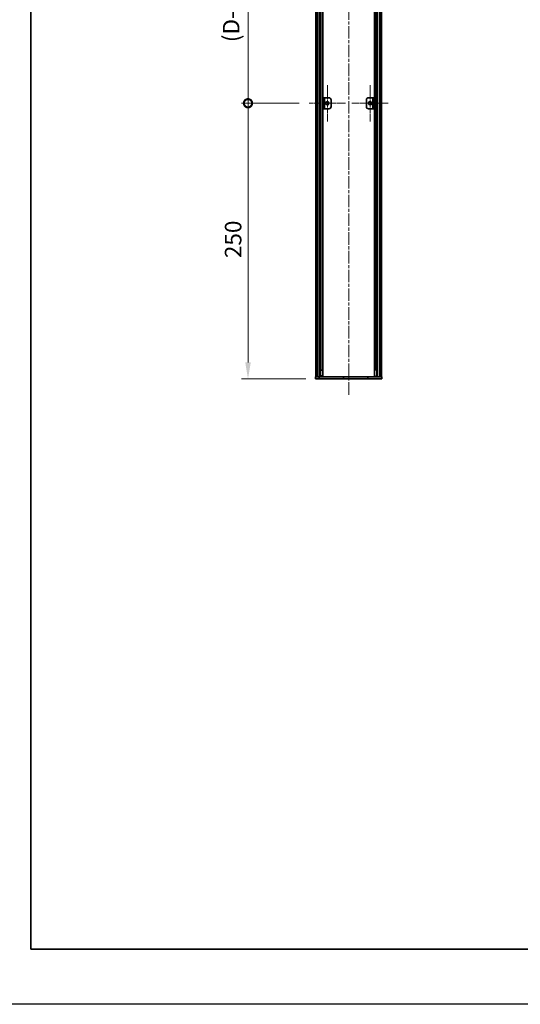
# Model space of a CAD drawing. Units: millimetres. Extents: x -50 to 7754, y -50 to 5138.
# Drawn here: x 792 to 1246, y -50 to 843 of the extents above; entities that cross this region are included whole.
import ezdxf

# ---------------------------------------------------------------- set-up
doc = ezdxf.new("R2010")
doc.units = ezdxf.units.MM
doc.header["$LTSCALE"] = 2
doc.linetypes.add('CHAIN', pattern=[0.3543, 0.2362, -0.0295, 0.0591, -0.0295])
doc.layers.get('Defpoints').update_dxf_attribs({"lineweight": 25})
for name, color, linetype, lineweight in [('Border (ISO)', 7, 'Continuous', 35), ('Dimension (ISO)', 7, 'Continuous', 18), ('Visible (ISO)', 7, 'Continuous', 35), ('Visible Narrow (ISO)', 7, 'Continuous', 25)]:
    doc.layers.add(name, color=color, linetype=linetype, lineweight=lineweight)
for name, color, linetype, lineweight, true_color in [('Center Mark (ISO)', 7, 'Continuous', 18, 0x80ffff), ('Centerline (ISO)', 7, 'Continuous', 18, 0x80ffff), ('Hatch (ISO)', 1, 'Continuous', 18, 0xff0000)]:
    doc.layers.add(name, color=color, linetype=linetype, lineweight=lineweight, true_color=true_color)
doc.styles.add('Note Text (TK)', font='txt')
doc.dimstyles.new('Default - Method 1b (TK)', dxfattribs={"dimscale": 2, "dimtxt": 2.5, "dimasz": 2.5, "dimexe": 1, "dimexo": 1.5, "dimgap": 1, "dimtad": 1, "dimtoh": 1, "dimrnd": 1e-08, "dimdsep": 46, "dimtxsty": 'Note Text (TK)', "dimcen": 0.09, "dimdle": 5, "dimclrd": 100, "dimclre": 100, "dimclrt": 7, "dimadec": 1, "dimazin": 1, "dimtfac": 1, "dimtmove": 0, "dimatfit": 3, "dimfxl": 0, "dimtolj": 1, "dimlwd": -1, "dimlwe": -1, "dimarcsym": 0})
pattern_1 = [(135.0002, (715, -48), (-13.47033, -13.47043), [])]

# ---------------------------------------------------------------- blocks, each defined once
blk = doc.blocks.new('図面枠 tk図枠')
at = {"layer": 'Border (ISO)'}
for p, q in [((14.5, 289), (14.5, 8)), ((14.5, 8), (405.5, 8))]:
    blk.add_line(p, q, dxfattribs=at)
blk = doc.blocks.new('_DotSmall')
at = {"color": 0, "linetype": 'ByBlock', "const_width": 0.5}
blk.add_lwpolyline([(-0.0625, 0, 1), (0.0625, 0, 1)], format="xyb", close=True, dxfattribs=at)
blk = doc.blocks.new('*D72')
at = {"layer": 'Defpoints', "color": 0, "transparency": 16777216}
for p in [(999.24, 967.23), (1045.94, 967.23), (1054.74, 767.23)]:
    blk.add_point(p, dxfattribs=at)
at = {"layer": 'Dimension (ISO)', "color": 100, "transparency": 16777216}
for p, q in [((1036.94, 967.23), (993.24, 967.23)), ((999.24, 767.23), (999.24, 967.23)), ((1045.74, 767.23), (993.24, 767.23))]:
    blk.add_line(p, q, dxfattribs=at)
at = {"layer": 'Dimension (ISO)', "color": 100, "transparency": 16777216, "xscale": 15, "yscale": 15, "zscale": 15}
for p, rotation in [((999.24, 967.23), 90), ((999.24, 767.23), 270)]:
    blk.add_blockref('_DotSmall', p, dxfattribs=dict(at, rotation=rotation))
at = {"layer": 'Dimension (ISO)', "color": 7, "transparency": 16777216, "insert": (983.95, 818.07), "char_height": 15, "attachment_point": 4, "rotation": 90, "style": 'Note Text (TK)'}
blk.add_mtext('\\A1; \\fＭＳ Ｐゴシック|b0|i0;\\H15.0000;(D-500)/2', dxfattribs=at)
blk = doc.blocks.new('*D73')
at = {"layer": 'Defpoints', "color": 0, "transparency": 16777216}
for p in [(999.24, 767.23), (1054.74, 767.23), (1060.64, 517.23)]:
    blk.add_point(p, dxfattribs=at)
at = {"layer": 'Dimension (ISO)', "color": 100, "transparency": 16777216}
for p, q in [((1045.74, 767.23), (993.24, 767.23)), ((999.24, 532.23), (999.24, 767.23)), ((1051.64, 517.23), (993.24, 517.23))]:
    blk.add_line(p, q, dxfattribs=at)
blk.add_solid([(996.74, 532.23), (1001.74, 532.23), (999.24, 517.23)], dxfattribs=at)
at = {"layer": 'Dimension (ISO)', "color": 100, "transparency": 16777216, "xscale": 15, "yscale": 15, "zscale": 15, "rotation": 90}
blk.add_blockref('_DotSmall', (999.24, 767.23), dxfattribs=at)
at = {"layer": 'Dimension (ISO)', "color": 7, "transparency": 16777216, "insert": (985.74, 626.74), "char_height": 15, "attachment_point": 4, "rotation": 90, "style": 'Note Text (TK)'}
blk.add_mtext('\\A1;250', dxfattribs=at)

msp = doc.modelspace()

# ---------------------------------------------------------------- hatches: boundary and pattern name
at = {"layer": 'Hatch (ISO)'}
h = msp.add_hatch(dxfattribs=at)
h.set_pattern_fill('ANSI31', color=256, scale=152.4, style=0)
h.set_pattern_definition([(45, (715, -48), (-13.47038, 13.47038), [])])
h.paths.add_polyline_path([(1060.9412, 519.2274), (1062.4412, 519.2274), (1062.4412, 1415.2274), (1060.9412, 1415.2274)])
h = msp.add_hatch(dxfattribs=at)
h.set_pattern_fill('ANSI31', color=256, scale=152.4, angle=90.0002105, style=0)
h.set_pattern_definition(pattern_1)
h.paths.add_polyline_path([(1118.8412, 519.2274), (1120.3412, 519.2274), (1120.3412, 1415.2274), (1118.8412, 1415.2274)])
h = msp.add_hatch(dxfattribs=at)
h.set_pattern_fill('ANSI31', color=256, scale=152.4, angle=-14.9999778, style=0)
h.set_pattern_definition([(30, (715, -48), (-9.525, 16.4978), [])])
h.paths.add_polyline_path([(1068.6412, 772.2274), (1067.4412, 772.2274), (1067.4412, 762.2274), (1068.6412, 762.2274)])
h = msp.add_hatch(dxfattribs=at)
h.set_pattern_fill('ANSI31', color=256, scale=152.4, angle=90.0002105, style=0)
h.set_pattern_definition(pattern_1)
h.paths.add_polyline_path([(1112.6412, 762.2274), (1113.8412, 762.2274), (1113.8412, 772.2274), (1112.6412, 772.2274)])
h = msp.add_hatch(dxfattribs=at)
h.set_pattern_fill('ANSI31', color=256, scale=152.4, angle=14.9999778, style=0)
h.set_pattern_definition([(60, (715, -48), (-16.4978, 9.525), [])])
h.paths.add_polyline_path([(1120.6412, 519.2274), (1120.3412, 519.2274), (1118.8412, 519.2274), (1062.4412, 519.2274), (1060.9412, 519.2274), (1060.6412, 519.2274), (1060.6412, 517.2274), (1120.6412, 517.2274)])

# ---------------------------------------------------------------- linework, layer by layer
at = {"color": 6}
msp.add_lwpolyline([(-50, 1736), (7754.5, 1736), (7754.5, -50), (-50, -50)], close=True, dxfattribs=at)
at = {"layer": 'Center Mark (ISO)', "linetype": 'CHAIN', "ltscale": 6.111541}
for p, q in [((1071.2412, 783.7274), (1071.2412, 750.7274)), ((1110.0412, 783.7274), (1110.0412, 750.7274)), ((1087.7412, 767.2274), (1054.7412, 767.2274)), ((1126.5412, 767.2274), (1093.5412, 767.2274))]:
    msp.add_line(p, q, dxfattribs=at)
at = {"layer": 'Centerline (ISO)', "linetype": 'CHAIN', "ltscale": 23.990969}
msp.add_line((1090.6412, 1432.2274), (1090.6412, 502.2274), dxfattribs=at)
at = {"layer": 'Visible (ISO)'}
for p, q in [((1060.9412, 1415.2274), (1060.9412, 519.2274)), ((1062.4412, 519.2274), (1062.4412, 1415.2274)), ((1062.4912, 519.2274), (1062.4912, 1415.2274)), ((1065.1273, 519.2274), (1065.1273, 1415.2274)), ((1067.2717, 519.2274), (1067.2717, 1415.2274)), ((1114.0106, 519.2274), (1114.0106, 1415.2274)), ((1116.1551, 519.2274), (1116.1551, 1415.2274)), ((1118.7912, 519.2274), (1118.7912, 1415.2274)), ((1118.8412, 1415.2274), (1118.8412, 519.2274)), ((1120.3412, 519.2274), (1120.3412, 1415.2274)), ((1068.6412, 772.2274), (1067.4412, 772.2274)), ((1067.4412, 772.2274), (1067.4412, 762.2274)), ((1068.6412, 762.2274), (1068.6412, 772.2274)), ((1068.6412, 772.2274), (1068.6422, 772.2274)), ((1068.6422, 772.2274), (1072.6412, 772.2274)), ((1074.6412, 770.2274), (1074.6412, 764.2274)), ((1106.6412, 764.2274), (1106.6412, 770.2274)), ((1108.6412, 772.2274), (1112.6402, 772.2274)), ((1112.6402, 772.2274), (1112.6412, 772.2274)), ((1113.8412, 772.2274), (1112.6412, 772.2274)), ((1112.6412, 772.2274), (1112.6412, 762.2274)), ((1113.8412, 762.2274), (1113.8412, 772.2274)), ((1067.4412, 762.2274), (1068.6412, 762.2274)), ((1068.6422, 762.2274), (1068.6412, 762.2274)), ((1072.6412, 762.2274), (1068.6422, 762.2274)), ((1112.6402, 762.2274), (1108.6412, 762.2274)), ((1112.6412, 762.2274), (1112.6402, 762.2274)), ((1112.6412, 762.2274), (1113.8412, 762.2274)), ((1120.6412, 519.2274), (1060.6412, 519.2274)), ((1060.6412, 519.2274), (1060.6412, 517.2274)), ((1060.9412, 519.2274), (1062.4412, 519.2274)), ((1066.1, 525.2274), (1065.1273, 525.2274)), ((1066.1, 519.9174), (1065.1273, 519.9174)), ((1065.8849, 519.4174), (1065.1273, 519.4174)), ((1116.1551, 525.2274), (1115.1824, 525.2274)), ((1116.1551, 519.9174), (1115.1824, 519.9174)), ((1116.1551, 519.4174), (1115.3975, 519.4174)), ((1118.8412, 519.2274), (1120.3412, 519.2274)), ((1120.6412, 517.2274), (1120.6412, 519.2274)), ((1060.6412, 517.2274), (1120.6412, 517.2274))]:
    msp.add_line(p, q, dxfattribs=at)
for centre in [(1071.2412, 767.2274), (1110.0412, 767.2274)]:
    msp.add_circle(centre, 1.5, dxfattribs=at)
for centre, start, end in [((1072.6412, 770.2274), 0, 90), ((1108.6412, 770.2274), 90, 180), ((1072.6412, 764.2274), 270, 0), ((1108.6412, 764.2274), 180, 270)]:
    msp.add_arc(centre, 2, start, end, dxfattribs=at)
at = {"layer": 'Visible Narrow (ISO)'}
for p, q in [((1062.7912, 519.2274), (1062.7912, 1415.2274)), ((1064.5732, 519.2274), (1064.5732, 1415.2274)), ((1064.7187, 519.2274), (1064.7187, 1415.2274)), ((1116.5637, 519.2274), (1116.5637, 1415.2274)), ((1116.7091, 519.2274), (1116.7091, 1415.2274)), ((1118.4912, 519.2274), (1118.4912, 1415.2274)), ((1065.7794, 525.2274), (1065.7794, 1409.2274)), ((1115.503, 525.2274), (1115.503, 1409.2274)), ((1068.6422, 772.2274), (1068.6422, 762.2274)), ((1112.6402, 762.2274), (1112.6402, 772.2274))]:
    msp.add_line(p, q, dxfattribs=at)

# ---------------------------------------------------------------- block references
at = {"xscale": 6, "yscale": 6, "zscale": 6}
msp.add_blockref('図面枠 tk図枠', (715, -48), dxfattribs=at)

# ---------------------------------------------------------------- dimensions: what is measured, and where the dimension line sits
at = {"layer": 'Dimension (ISO)', "color": 100, "true_color": 0x00ff3f}
dim = msp.add_linear_dim(base=(999.2412, 967.2274), p1=(1054.7412, 767.2274), p2=(1045.9412, 967.2274), angle=90, text=' \\fＭＳ Ｐゴシック|b0|i0;\\H15.0000;(D-500)/2', dimstyle='Default - Method 1b (TK)', override={"dimscale": 0, "dimtxt": 15, "dimasz": 15, "dimexe": 6, "dimexo": 9, "dimgap": 6, "dimtoh": 0, "dimdec": 2, "dimblk1": 'DotSmall', "dimblk2": 'DotSmall', "dimsah": 1, "dimcen": 0.54, "dimdle": 0, "dimtol": 0, "dimlim": 0, "dimtp": 0, "dimtm": 0, "dimtdec": 2, "dimtofl": 0, "dimatfit": 1}, dxfattribs=at)
dim.commit()
dim.dimension.update_dxf_attribs({"geometry": '*D72', "text_midpoint": (999.2412, 867.2874), "dimtype": 160})
dim = msp.add_linear_dim(base=(999.2412, 767.2274), p1=(1060.6412, 517.2274), p2=(1054.7412, 767.2274), angle=90, dimstyle='Default - Method 1b (TK)', override={"dimscale": 0, "dimtxt": 15, "dimasz": 15, "dimexe": 6, "dimexo": 9, "dimgap": 6, "dimtoh": 0, "dimdec": 2, "dimblk2": 'DotSmall', "dimsah": 1, "dimcen": 0.54, "dimdle": 0, "dimtol": 0, "dimlim": 0, "dimtp": 0, "dimtm": 0, "dimtdec": 2, "dimtofl": 0, "dimatfit": 1}, dxfattribs=at)
dim.commit()
dim.dimension.update_dxf_attribs({"geometry": '*D73', "text_midpoint": (999.2412, 642.1674), "dimtype": 160})

doc.saveas('drawing.dxf')
